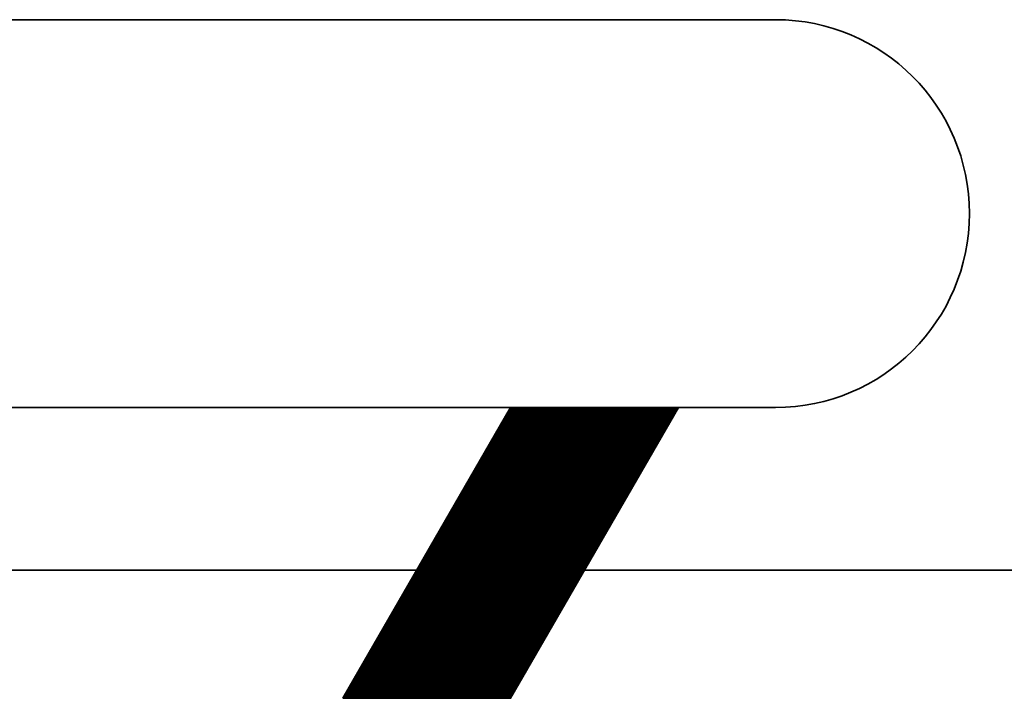
# Model space of a CAD drawing. Units: millimetres. Extents: x 0 to 986, y 0 to 762.
# Drawn here: x 687 to 690, y 159 to 161 of the extents above; entities that cross this region are included whole.
import ezdxf

# ---------------------------------------------------------------- set-up
doc = ezdxf.new("R2010")
doc.units = ezdxf.units.MM
doc.header["$MEASUREMENT"] = 0
doc.layers.add('linha corte', color=1, linetype='CONTINUOUS', lineweight=35)
doc.layers.add('Padrão madeira', color=6, linetype='CONTINUOUS', lineweight=9)

msp = doc.modelspace()

# ---------------------------------------------------------------- linework, layer by layer
at = {"layer": 'linha corte', "linetype": 'Continuous'}
for p, q in [((684.62797, 160.6952), (688.98507, 160.6952)), ((684.62797, 160.6952), (688.98507, 160.6952)), ((688.98507, 159.67), (684.62797, 159.67)), ((688.98507, 159.67), (684.62797, 159.67)), ((687.84092, 158.9011), (688.28484, 159.67)), ((687.84092, 158.9011), (688.28484, 159.67)), ((688.27191, 159.6476), (688.71584, 159.6476)), ((688.27191, 159.6476), (688.71584, 159.6476)), ((688.27339, 159.65017), (688.71732, 159.65017)), ((688.27339, 159.65017), (688.71732, 159.65017)), ((688.27487, 159.65273), (688.7188, 159.65273)), ((688.27487, 159.65273), (688.7188, 159.65273)), ((688.27635, 159.65529), (688.72028, 159.65529)), ((688.27635, 159.65529), (688.72028, 159.65529)), ((688.27783, 159.65786), (688.72176, 159.65786)), ((688.27783, 159.65786), (688.72176, 159.65786)), ((688.27931, 159.66042), (688.72324, 159.66042)), ((688.27931, 159.66042), (688.72324, 159.66042)), ((688.28079, 159.66298), (688.72472, 159.66298)), ((688.28079, 159.66298), (688.72472, 159.66298)), ((688.28227, 159.66555), (688.7262, 159.66555)), ((688.28227, 159.66555), (688.7262, 159.66555)), ((688.28375, 159.66811), (688.72768, 159.66811)), ((688.28375, 159.66811), (688.72768, 159.66811)), ((688.28484, 159.67), (688.72877, 159.67)), ((688.72877, 159.67), (688.28484, 158.9011)), ((688.28484, 159.67), (688.72877, 159.67)), ((688.72877, 159.67), (688.28484, 158.9011)), ((688.25712, 159.62197), (688.70104, 159.62197)), ((688.25712, 159.62197), (688.70104, 159.62197)), ((688.2586, 159.62454), (688.70252, 159.62454)), ((688.2586, 159.62454), (688.70252, 159.62454)), ((688.26008, 159.6271), (688.704, 159.6271)), ((688.26008, 159.6271), (688.704, 159.6271)), ((688.26156, 159.62966), (688.70548, 159.62966)), ((688.26156, 159.62966), (688.70548, 159.62966)), ((688.26303, 159.63223), (688.70696, 159.63223)), ((688.26303, 159.63223), (688.70696, 159.63223)), ((688.26451, 159.63479), (688.70844, 159.63479)), ((688.26451, 159.63479), (688.70844, 159.63479)), ((688.26599, 159.63735), (688.70992, 159.63735)), ((688.26599, 159.63735), (688.70992, 159.63735)), ((688.26747, 159.63992), (688.7114, 159.63992)), ((688.26747, 159.63992), (688.7114, 159.63992)), ((688.26895, 159.64248), (688.71288, 159.64248)), ((688.26895, 159.64248), (688.71288, 159.64248)), ((688.27043, 159.64504), (688.71436, 159.64504)), ((688.27043, 159.64504), (688.71436, 159.64504)), ((688.24232, 159.59634), (688.68624, 159.59634)), ((688.24232, 159.59634), (688.68624, 159.59634)), ((688.2438, 159.59891), (688.68772, 159.59891)), ((688.2438, 159.59891), (688.68772, 159.59891)), ((688.24528, 159.60147), (688.6892, 159.60147)), ((688.24528, 159.60147), (688.6892, 159.60147)), ((688.24676, 159.60403), (688.69068, 159.60403)), ((688.24676, 159.60403), (688.69068, 159.60403)), ((688.24824, 159.6066), (688.69216, 159.6066)), ((688.24824, 159.6066), (688.69216, 159.6066)), ((688.24972, 159.60916), (688.69364, 159.60916)), ((688.24972, 159.60916), (688.69364, 159.60916)), ((688.2512, 159.61172), (688.69512, 159.61172)), ((688.2512, 159.61172), (688.69512, 159.61172)), ((688.25268, 159.61429), (688.6966, 159.61429)), ((688.25268, 159.61429), (688.6966, 159.61429)), ((688.25416, 159.61685), (688.69808, 159.61685)), ((688.25416, 159.61685), (688.69808, 159.61685)), ((688.25564, 159.61941), (688.69956, 159.61941)), ((688.25564, 159.61941), (688.69956, 159.61941)), ((688.22752, 159.57071), (688.67145, 159.57071)), ((688.22752, 159.57071), (688.67145, 159.57071)), ((688.229, 159.57328), (688.67293, 159.57328)), ((688.229, 159.57328), (688.67293, 159.57328)), ((688.23048, 159.57584), (688.67441, 159.57584)), ((688.23048, 159.57584), (688.67441, 159.57584)), ((688.23196, 159.5784), (688.67588, 159.5784)), ((688.23196, 159.5784), (688.67588, 159.5784)), ((688.23344, 159.58097), (688.67736, 159.58097)), ((688.23344, 159.58097), (688.67736, 159.58097)), ((688.23492, 159.58353), (688.67884, 159.58353)), ((688.23492, 159.58353), (688.67884, 159.58353)), ((688.2364, 159.58609), (688.68032, 159.58609)), ((688.2364, 159.58609), (688.68032, 159.58609)), ((688.23788, 159.58866), (688.6818, 159.58866)), ((688.23788, 159.58866), (688.6818, 159.58866)), ((688.23936, 159.59122), (688.68328, 159.59122)), ((688.23936, 159.59122), (688.68328, 159.59122)), ((688.24084, 159.59378), (688.68476, 159.59378)), ((688.24084, 159.59378), (688.68476, 159.59378)), ((688.21272, 159.54508), (688.65665, 159.54508)), ((688.21272, 159.54508), (688.65665, 159.54508)), ((688.2142, 159.54765), (688.65813, 159.54765)), ((688.2142, 159.54765), (688.65813, 159.54765)), ((688.21568, 159.55021), (688.65961, 159.55021)), ((688.21568, 159.55021), (688.65961, 159.55021)), ((688.21716, 159.55277), (688.66109, 159.55277)), ((688.21716, 159.55277), (688.66109, 159.55277)), ((688.21864, 159.55534), (688.66257, 159.55534)), ((688.21864, 159.55534), (688.66257, 159.55534)), ((688.22012, 159.5579), (688.66405, 159.5579)), ((688.22012, 159.5579), (688.66405, 159.5579)), ((688.2216, 159.56046), (688.66553, 159.56046)), ((688.2216, 159.56046), (688.66553, 159.56046)), ((688.22308, 159.56303), (688.66701, 159.56303)), ((688.22308, 159.56303), (688.66701, 159.56303)), ((688.22456, 159.56559), (688.66849, 159.56559)), ((688.22456, 159.56559), (688.66849, 159.56559)), ((688.22604, 159.56815), (688.66997, 159.56815)), ((688.22604, 159.56815), (688.66997, 159.56815)), ((688.19793, 159.51945), (688.64185, 159.51945)), ((688.19793, 159.51945), (688.64185, 159.51945)), ((688.19941, 159.52202), (688.64333, 159.52202)), ((688.19941, 159.52202), (688.64333, 159.52202)), ((688.20089, 159.52458), (688.64481, 159.52458)), ((688.20089, 159.52458), (688.64481, 159.52458)), ((688.20237, 159.52714), (688.64629, 159.52714)), ((688.20237, 159.52714), (688.64629, 159.52714)), ((688.20384, 159.52971), (688.64777, 159.52971)), ((688.20384, 159.52971), (688.64777, 159.52971)), ((688.20532, 159.53227), (688.64925, 159.53227)), ((688.20532, 159.53227), (688.64925, 159.53227)), ((688.2068, 159.53483), (688.65073, 159.53483)), ((688.2068, 159.53483), (688.65073, 159.53483)), ((688.20828, 159.5374), (688.65221, 159.5374)), ((688.20828, 159.5374), (688.65221, 159.5374)), ((688.20976, 159.53996), (688.65369, 159.53996)), ((688.20976, 159.53996), (688.65369, 159.53996)), ((688.21124, 159.54252), (688.65517, 159.54252)), ((688.21124, 159.54252), (688.65517, 159.54252)), ((688.18165, 159.49126), (688.62557, 159.49126)), ((688.18165, 159.49126), (688.62557, 159.49126)), ((688.18313, 159.49382), (688.62705, 159.49382)), ((688.18313, 159.49382), (688.62705, 159.49382)), ((688.18461, 159.49639), (688.62853, 159.49639)), ((688.18461, 159.49639), (688.62853, 159.49639)), ((688.18609, 159.49895), (688.63001, 159.49895)), ((688.18609, 159.49895), (688.63001, 159.49895)), ((688.18757, 159.50151), (688.63149, 159.50151)), ((688.18757, 159.50151), (688.63149, 159.50151)), ((688.18905, 159.50408), (688.63297, 159.50408)), ((688.18905, 159.50408), (688.63297, 159.50408)), ((688.19053, 159.50664), (688.63445, 159.50664)), ((688.19053, 159.50664), (688.63445, 159.50664)), ((688.19201, 159.5092), (688.63593, 159.5092)), ((688.19201, 159.5092), (688.63593, 159.5092)), ((688.19349, 159.51177), (688.63741, 159.51177)), ((688.19349, 159.51177), (688.63741, 159.51177)), ((688.19497, 159.51433), (688.63889, 159.51433)), ((688.19497, 159.51433), (688.63889, 159.51433)), ((688.19645, 159.51689), (688.64037, 159.51689)), ((688.19645, 159.51689), (688.64037, 159.51689)), ((688.16685, 159.46563), (688.61078, 159.46563)), ((688.16685, 159.46563), (688.61078, 159.46563)), ((688.16833, 159.46819), (688.61226, 159.46819)), ((688.16833, 159.46819), (688.61226, 159.46819)), ((688.16981, 159.47076), (688.61374, 159.47076)), ((688.16981, 159.47076), (688.61374, 159.47076)), ((688.17129, 159.47332), (688.61522, 159.47332)), ((688.17129, 159.47332), (688.61522, 159.47332)), ((688.17277, 159.47588), (688.61669, 159.47588)), ((688.17277, 159.47588), (688.61669, 159.47588)), ((688.17425, 159.47845), (688.61817, 159.47845)), ((688.17425, 159.47845), (688.61817, 159.47845)), ((688.17573, 159.48101), (688.61965, 159.48101)), ((688.17573, 159.48101), (688.61965, 159.48101)), ((688.17721, 159.48357), (688.62113, 159.48357)), ((688.17721, 159.48357), (688.62113, 159.48357)), ((688.17869, 159.48614), (688.62261, 159.48614)), ((688.17869, 159.48614), (688.62261, 159.48614)), ((688.18017, 159.4887), (688.62409, 159.4887)), ((688.18017, 159.4887), (688.62409, 159.4887)), ((688.15205, 159.44), (688.59598, 159.44)), ((688.15205, 159.44), (688.59598, 159.44)), ((688.15353, 159.44256), (688.59746, 159.44256)), ((688.15353, 159.44256), (688.59746, 159.44256)), ((688.15501, 159.44513), (688.59894, 159.44513)), ((688.15501, 159.44513), (688.59894, 159.44513)), ((688.15649, 159.44769), (688.60042, 159.44769)), ((688.15649, 159.44769), (688.60042, 159.44769)), ((688.15797, 159.45025), (688.6019, 159.45025)), ((688.15797, 159.45025), (688.6019, 159.45025)), ((688.15945, 159.45282), (688.60338, 159.45282)), ((688.15945, 159.45282), (688.60338, 159.45282)), ((688.16093, 159.45538), (688.60486, 159.45538)), ((688.16093, 159.45538), (688.60486, 159.45538)), ((688.16241, 159.45794), (688.60634, 159.45794)), ((688.16241, 159.45794), (688.60634, 159.45794)), ((688.16389, 159.46051), (688.60782, 159.46051)), ((688.16389, 159.46051), (688.60782, 159.46051)), ((688.16537, 159.46307), (688.6093, 159.46307)), ((688.16537, 159.46307), (688.6093, 159.46307)), ((688.13726, 159.41437), (688.58118, 159.41437)), ((688.13726, 159.41437), (688.58118, 159.41437)), ((688.13874, 159.41693), (688.58266, 159.41693)), ((688.13874, 159.41693), (688.58266, 159.41693)), ((688.14022, 159.4195), (688.58414, 159.4195)), ((688.14022, 159.4195), (688.58414, 159.4195)), ((688.1417, 159.42206), (688.58562, 159.42206)), ((688.1417, 159.42206), (688.58562, 159.42206)), ((688.14318, 159.42462), (688.5871, 159.42462)), ((688.14318, 159.42462), (688.5871, 159.42462)), ((688.14465, 159.42719), (688.58858, 159.42719)), ((688.14465, 159.42719), (688.58858, 159.42719)), ((688.14613, 159.42975), (688.59006, 159.42975)), ((688.14613, 159.42975), (688.59006, 159.42975)), ((688.14761, 159.43231), (688.59154, 159.43231)), ((688.14761, 159.43231), (688.59154, 159.43231)), ((688.14909, 159.43488), (688.59302, 159.43488)), ((688.14909, 159.43488), (688.59302, 159.43488)), ((688.15057, 159.43744), (688.5945, 159.43744)), ((688.15057, 159.43744), (688.5945, 159.43744)), ((688.12246, 159.38874), (688.56638, 159.38874)), ((688.12246, 159.38874), (688.56638, 159.38874)), ((688.12394, 159.3913), (688.56786, 159.3913)), ((688.12394, 159.3913), (688.56786, 159.3913)), ((688.12542, 159.39387), (688.56934, 159.39387)), ((688.12542, 159.39387), (688.56934, 159.39387)), ((688.1269, 159.39643), (688.57082, 159.39643)), ((688.1269, 159.39643), (688.57082, 159.39643)), ((688.12838, 159.39899), (688.5723, 159.39899)), ((688.12838, 159.39899), (688.5723, 159.39899)), ((688.12986, 159.40156), (688.57378, 159.40156)), ((688.12986, 159.40156), (688.57378, 159.40156)), ((688.13134, 159.40412), (688.57526, 159.40412)), ((688.13134, 159.40412), (688.57526, 159.40412)), ((688.13282, 159.40668), (688.57674, 159.40668)), ((688.13282, 159.40668), (688.57674, 159.40668)), ((688.1343, 159.40925), (688.57822, 159.40925)), ((688.1343, 159.40925), (688.57822, 159.40925)), ((688.13578, 159.41181), (688.5797, 159.41181)), ((688.13578, 159.41181), (688.5797, 159.41181)), ((688.10766, 159.36311), (688.55159, 159.36311)), ((688.10766, 159.36311), (688.55159, 159.36311)), ((688.10914, 159.36567), (688.55307, 159.36567)), ((688.10914, 159.36567), (688.55307, 159.36567)), ((688.11062, 159.36824), (688.55455, 159.36824)), ((688.11062, 159.36824), (688.55455, 159.36824)), ((688.1121, 159.3708), (688.55603, 159.3708)), ((688.1121, 159.3708), (688.55603, 159.3708)), ((688.11358, 159.37336), (688.5575, 159.37336)), ((688.11358, 159.37336), (688.5575, 159.37336)), ((688.11506, 159.37593), (688.55898, 159.37593)), ((688.11506, 159.37593), (688.55898, 159.37593)), ((688.11654, 159.37849), (688.56046, 159.37849)), ((688.11654, 159.37849), (688.56046, 159.37849)), ((688.11802, 159.38105), (688.56194, 159.38105)), ((688.11802, 159.38105), (688.56194, 159.38105)), ((688.1195, 159.38362), (688.56342, 159.38362)), ((688.1195, 159.38362), (688.56342, 159.38362)), ((688.12098, 159.38618), (688.5649, 159.38618)), ((688.12098, 159.38618), (688.5649, 159.38618)), ((688.09286, 159.33748), (688.53679, 159.33748)), ((688.09286, 159.33748), (688.53679, 159.33748)), ((688.09434, 159.34004), (688.53827, 159.34004)), ((688.09434, 159.34004), (688.53827, 159.34004)), ((688.09582, 159.34261), (688.53975, 159.34261)), ((688.09582, 159.34261), (688.53975, 159.34261)), ((688.0973, 159.34517), (688.54123, 159.34517)), ((688.0973, 159.34517), (688.54123, 159.34517)), ((688.09878, 159.34773), (688.54271, 159.34773)), ((688.09878, 159.34773), (688.54271, 159.34773)), ((688.10026, 159.3503), (688.54419, 159.3503)), ((688.10026, 159.3503), (688.54419, 159.3503)), ((688.10174, 159.35286), (688.54567, 159.35286)), ((688.10174, 159.35286), (688.54567, 159.35286)), ((688.10322, 159.35542), (688.54715, 159.35542)), ((688.10322, 159.35542), (688.54715, 159.35542)), ((688.1047, 159.35799), (688.54863, 159.35799)), ((688.1047, 159.35799), (688.54863, 159.35799)), ((688.10618, 159.36055), (688.55011, 159.36055)), ((688.10618, 159.36055), (688.55011, 159.36055)), ((688.07659, 159.30929), (688.52051, 159.30929)), ((688.07659, 159.30929), (688.52051, 159.30929)), ((688.07807, 159.31185), (688.52199, 159.31185)), ((688.07807, 159.31185), (688.52199, 159.31185)), ((688.07955, 159.31441), (688.52347, 159.31441)), ((688.07955, 159.31441), (688.52347, 159.31441)), ((688.08103, 159.31698), (688.52495, 159.31698)), ((688.08103, 159.31698), (688.52495, 159.31698)), ((688.08251, 159.31954), (688.52643, 159.31954)), ((688.08251, 159.31954), (688.52643, 159.31954)), ((688.08399, 159.3221), (688.52791, 159.3221)), ((688.08399, 159.3221), (688.52791, 159.3221)), ((688.08546, 159.32467), (688.52939, 159.32467)), ((688.08546, 159.32467), (688.52939, 159.32467)), ((688.08694, 159.32723), (688.53087, 159.32723)), ((688.08694, 159.32723), (688.53087, 159.32723)), ((688.08842, 159.32979), (688.53235, 159.32979)), ((688.08842, 159.32979), (688.53235, 159.32979)), ((688.0899, 159.33236), (688.53383, 159.33236)), ((688.0899, 159.33236), (688.53383, 159.33236)), ((688.09138, 159.33492), (688.53531, 159.33492)), ((688.09138, 159.33492), (688.53531, 159.33492)), ((688.06179, 159.28366), (688.50571, 159.28366)), ((688.06179, 159.28366), (688.50571, 159.28366)), ((688.06327, 159.28622), (688.50719, 159.28622)), ((688.06327, 159.28622), (688.50719, 159.28622)), ((688.06475, 159.28878), (688.50867, 159.28878)), ((688.06475, 159.28878), (688.50867, 159.28878)), ((688.06623, 159.29135), (688.51015, 159.29135)), ((688.06623, 159.29135), (688.51015, 159.29135)), ((688.06771, 159.29391), (688.51163, 159.29391)), ((688.06771, 159.29391), (688.51163, 159.29391)), ((688.06919, 159.29647), (688.51311, 159.29647)), ((688.06919, 159.29647), (688.51311, 159.29647)), ((688.07067, 159.29904), (688.51459, 159.29904)), ((688.07067, 159.29904), (688.51459, 159.29904)), ((688.07215, 159.3016), (688.51607, 159.3016)), ((688.07215, 159.3016), (688.51607, 159.3016)), ((688.07363, 159.30416), (688.51755, 159.30416)), ((688.07363, 159.30416), (688.51755, 159.30416)), ((688.07511, 159.30673), (688.51903, 159.30673)), ((688.07511, 159.30673), (688.51903, 159.30673)), ((688.04699, 159.25803), (688.49092, 159.25803)), ((688.04699, 159.25803), (688.49092, 159.25803)), ((688.04847, 159.26059), (688.4924, 159.26059)), ((688.04847, 159.26059), (688.4924, 159.26059)), ((688.04995, 159.26315), (688.49388, 159.26315)), ((688.04995, 159.26315), (688.49388, 159.26315)), ((688.05143, 159.26572), (688.49536, 159.26572)), ((688.05143, 159.26572), (688.49536, 159.26572)), ((688.05291, 159.26828), (688.49684, 159.26828)), ((688.05291, 159.26828), (688.49684, 159.26828)), ((688.05439, 159.27084), (688.49831, 159.27084)), ((688.05439, 159.27084), (688.49831, 159.27084)), ((688.05587, 159.27341), (688.49979, 159.27341)), ((688.05587, 159.27341), (688.49979, 159.27341)), ((688.05735, 159.27597), (688.50127, 159.27597)), ((688.05735, 159.27597), (688.50127, 159.27597)), ((688.05883, 159.27853), (688.50275, 159.27853)), ((688.05883, 159.27853), (688.50275, 159.27853)), ((688.06031, 159.2811), (688.50423, 159.2811)), ((688.06031, 159.2811), (688.50423, 159.2811)), ((691.66197, 159.23988), (684.45999, 159.23988)), ((688.03219, 159.2324), (688.47612, 159.2324)), ((688.03219, 159.2324), (688.47612, 159.2324)), ((688.03367, 159.23496), (688.4776, 159.23496)), ((688.03367, 159.23496), (688.4776, 159.23496)), ((688.03515, 159.23753), (688.47908, 159.23753)), ((688.03515, 159.23753), (688.47908, 159.23753)), ((688.03663, 159.24009), (688.48056, 159.24009)), ((688.03663, 159.24009), (688.48056, 159.24009)), ((688.03811, 159.24265), (688.48204, 159.24265)), ((688.03811, 159.24265), (688.48204, 159.24265)), ((688.03959, 159.24521), (688.48352, 159.24521)), ((688.03959, 159.24521), (688.48352, 159.24521)), ((688.04107, 159.24778), (688.485, 159.24778)), ((688.04107, 159.24778), (688.485, 159.24778)), ((688.04255, 159.25034), (688.48648, 159.25034)), ((688.04255, 159.25034), (688.48648, 159.25034)), ((688.04403, 159.2529), (688.48796, 159.2529)), ((688.04403, 159.2529), (688.48796, 159.2529)), ((688.04551, 159.25547), (688.48944, 159.25547)), ((688.04551, 159.25547), (688.48944, 159.25547)), ((688.0174, 159.20677), (688.46132, 159.20677)), ((688.0174, 159.20677), (688.46132, 159.20677)), ((688.01888, 159.20933), (688.4628, 159.20933)), ((688.01888, 159.20933), (688.4628, 159.20933)), ((688.02036, 159.2119), (688.46428, 159.2119)), ((688.02036, 159.2119), (688.46428, 159.2119)), ((688.02184, 159.21446), (688.46576, 159.21446)), ((688.02184, 159.21446), (688.46576, 159.21446)), ((688.02332, 159.21702), (688.46724, 159.21702)), ((688.02332, 159.21702), (688.46724, 159.21702)), ((688.0248, 159.21958), (688.46872, 159.21958)), ((688.0248, 159.21958), (688.46872, 159.21958)), ((688.02627, 159.22215), (688.4702, 159.22215)), ((688.02627, 159.22215), (688.4702, 159.22215)), ((688.02775, 159.22471), (688.47168, 159.22471)), ((688.02775, 159.22471), (688.47168, 159.22471)), ((688.02923, 159.22727), (688.47316, 159.22727)), ((688.02923, 159.22727), (688.47316, 159.22727)), ((688.03071, 159.22984), (688.47464, 159.22984)), ((688.03071, 159.22984), (688.47464, 159.22984)), ((688.0026, 159.18114), (688.44652, 159.18114)), ((688.0026, 159.18114), (688.44652, 159.18114)), ((688.00408, 159.1837), (688.448, 159.1837)), ((688.00408, 159.1837), (688.448, 159.1837)), ((688.00556, 159.18627), (688.44948, 159.18627)), ((688.00556, 159.18627), (688.44948, 159.18627)), ((688.00704, 159.18883), (688.45096, 159.18883)), ((688.00704, 159.18883), (688.45096, 159.18883)), ((688.00852, 159.19139), (688.45244, 159.19139)), ((688.00852, 159.19139), (688.45244, 159.19139)), ((688.01, 159.19395), (688.45392, 159.19395)), ((688.01, 159.19395), (688.45392, 159.19395)), ((688.01148, 159.19652), (688.4554, 159.19652)), ((688.01148, 159.19652), (688.4554, 159.19652)), ((688.01296, 159.19908), (688.45688, 159.19908)), ((688.01296, 159.19908), (688.45688, 159.19908)), ((688.01444, 159.20164), (688.45836, 159.20164)), ((688.01444, 159.20164), (688.45836, 159.20164)), ((688.01592, 159.20421), (688.45984, 159.20421)), ((688.01592, 159.20421), (688.45984, 159.20421)), ((687.98632, 159.15295), (688.43025, 159.15295)), ((687.98632, 159.15295), (688.43025, 159.15295)), ((687.9878, 159.15551), (688.43173, 159.15551)), ((687.9878, 159.15551), (688.43173, 159.15551)), ((687.98928, 159.15807), (688.43321, 159.15807)), ((687.98928, 159.15807), (688.43321, 159.15807)), ((687.99076, 159.16064), (688.43469, 159.16064)), ((687.99076, 159.16064), (688.43469, 159.16064)), ((687.99224, 159.1632), (688.43617, 159.1632)), ((687.99224, 159.1632), (688.43617, 159.1632)), ((687.99372, 159.16576), (688.43765, 159.16576)), ((687.99372, 159.16576), (688.43765, 159.16576)), ((687.9952, 159.16832), (688.43912, 159.16832)), ((687.9952, 159.16832), (688.43912, 159.16832)), ((687.99668, 159.17089), (688.4406, 159.17089)), ((687.99668, 159.17089), (688.4406, 159.17089)), ((687.99816, 159.17345), (688.44208, 159.17345)), ((687.99816, 159.17345), (688.44208, 159.17345)), ((687.99964, 159.17601), (688.44356, 159.17601)), ((687.99964, 159.17601), (688.44356, 159.17601)), ((688.00112, 159.17858), (688.44504, 159.17858)), ((688.00112, 159.17858), (688.44504, 159.17858)), ((687.97152, 159.12732), (688.41545, 159.12732)), ((687.97152, 159.12732), (688.41545, 159.12732)), ((687.973, 159.12988), (688.41693, 159.12988)), ((687.973, 159.12988), (688.41693, 159.12988)), ((687.97448, 159.13244), (688.41841, 159.13244)), ((687.97448, 159.13244), (688.41841, 159.13244)), ((687.97596, 159.13501), (688.41989, 159.13501)), ((687.97596, 159.13501), (688.41989, 159.13501)), ((687.97744, 159.13757), (688.42137, 159.13757)), ((687.97744, 159.13757), (688.42137, 159.13757)), ((687.97892, 159.14013), (688.42285, 159.14013)), ((687.97892, 159.14013), (688.42285, 159.14013)), ((687.9804, 159.14269), (688.42433, 159.14269)), ((687.9804, 159.14269), (688.42433, 159.14269)), ((687.98188, 159.14526), (688.42581, 159.14526)), ((687.98188, 159.14526), (688.42581, 159.14526)), ((687.98336, 159.14782), (688.42729, 159.14782)), ((687.98336, 159.14782), (688.42729, 159.14782)), ((687.98484, 159.15038), (688.42877, 159.15038)), ((687.98484, 159.15038), (688.42877, 159.15038)), ((687.95673, 159.10169), (688.40065, 159.10169)), ((687.95673, 159.10169), (688.40065, 159.10169)), ((687.95821, 159.10425), (688.40213, 159.10425)), ((687.95821, 159.10425), (688.40213, 159.10425)), ((687.95969, 159.10681), (688.40361, 159.10681)), ((687.95969, 159.10681), (688.40361, 159.10681)), ((687.96117, 159.10938), (688.40509, 159.10938)), ((687.96117, 159.10938), (688.40509, 159.10938)), ((687.96265, 159.11194), (688.40657, 159.11194)), ((687.96265, 159.11194), (688.40657, 159.11194)), ((687.96413, 159.1145), (688.40805, 159.1145)), ((687.96413, 159.1145), (688.40805, 159.1145)), ((687.96561, 159.11706), (688.40953, 159.11706)), ((687.96561, 159.11706), (688.40953, 159.11706)), ((687.96709, 159.11963), (688.41101, 159.11963)), ((687.96709, 159.11963), (688.41101, 159.11963)), ((687.96856, 159.12219), (688.41249, 159.12219)), ((687.96856, 159.12219), (688.41249, 159.12219)), ((687.97004, 159.12475), (688.41397, 159.12475)), ((687.97004, 159.12475), (688.41397, 159.12475)), ((687.94193, 159.07606), (688.38585, 159.07606)), ((687.94193, 159.07606), (688.38585, 159.07606)), ((687.94341, 159.07862), (688.38733, 159.07862)), ((687.94341, 159.07862), (688.38733, 159.07862)), ((687.94489, 159.08118), (688.38881, 159.08118)), ((687.94489, 159.08118), (688.38881, 159.08118)), ((687.94637, 159.08375), (688.39029, 159.08375)), ((687.94637, 159.08375), (688.39029, 159.08375)), ((687.94785, 159.08631), (688.39177, 159.08631)), ((687.94785, 159.08631), (688.39177, 159.08631)), ((687.94933, 159.08887), (688.39325, 159.08887)), ((687.94933, 159.08887), (688.39325, 159.08887)), ((687.95081, 159.09143), (688.39473, 159.09143)), ((687.95081, 159.09143), (688.39473, 159.09143)), ((687.95229, 159.094), (688.39621, 159.094)), ((687.95229, 159.094), (688.39621, 159.094)), ((687.95377, 159.09656), (688.39769, 159.09656)), ((687.95377, 159.09656), (688.39769, 159.09656)), ((687.95525, 159.09912), (688.39917, 159.09912)), ((687.95525, 159.09912), (688.39917, 159.09912)), ((687.92713, 159.05043), (688.37106, 159.05043)), ((687.92713, 159.05043), (688.37106, 159.05043)), ((687.92861, 159.05299), (688.37254, 159.05299)), ((687.92861, 159.05299), (688.37254, 159.05299)), ((687.93009, 159.05555), (688.37402, 159.05555)), ((687.93009, 159.05555), (688.37402, 159.05555)), ((687.93157, 159.05812), (688.3755, 159.05812)), ((687.93157, 159.05812), (688.3755, 159.05812)), ((687.93305, 159.06068), (688.37698, 159.06068)), ((687.93305, 159.06068), (688.37698, 159.06068)), ((687.93453, 159.06324), (688.37846, 159.06324)), ((687.93453, 159.06324), (688.37846, 159.06324)), ((687.93601, 159.0658), (688.37993, 159.0658)), ((687.93601, 159.0658), (688.37993, 159.0658)), ((687.93749, 159.06837), (688.38141, 159.06837)), ((687.93749, 159.06837), (688.38141, 159.06837)), ((687.93897, 159.07093), (688.38289, 159.07093)), ((687.93897, 159.07093), (688.38289, 159.07093)), ((687.94045, 159.07349), (688.38437, 159.07349)), ((687.94045, 159.07349), (688.38437, 159.07349)), ((687.91233, 159.0248), (688.35626, 159.0248)), ((687.91233, 159.0248), (688.35626, 159.0248)), ((687.91381, 159.02736), (688.35774, 159.02736)), ((687.91381, 159.02736), (688.35774, 159.02736)), ((687.91529, 159.02992), (688.35922, 159.02992)), ((687.91529, 159.02992), (688.35922, 159.02992)), ((687.91677, 159.03249), (688.3607, 159.03249)), ((687.91677, 159.03249), (688.3607, 159.03249)), ((687.91825, 159.03505), (688.36218, 159.03505)), ((687.91825, 159.03505), (688.36218, 159.03505)), ((687.91973, 159.03761), (688.36366, 159.03761)), ((687.91973, 159.03761), (688.36366, 159.03761)), ((687.92121, 159.04017), (688.36514, 159.04017)), ((687.92121, 159.04017), (688.36514, 159.04017)), ((687.92269, 159.04274), (688.36662, 159.04274)), ((687.92269, 159.04274), (688.36662, 159.04274)), ((687.92417, 159.0453), (688.3681, 159.0453)), ((687.92417, 159.0453), (688.3681, 159.0453)), ((687.92565, 159.04786), (688.36958, 159.04786)), ((687.92565, 159.04786), (688.36958, 159.04786)), ((687.89754, 158.99917), (688.34146, 158.99917)), ((687.89754, 158.99917), (688.34146, 158.99917)), ((687.89902, 159.00173), (688.34294, 159.00173)), ((687.89902, 159.00173), (688.34294, 159.00173)), ((687.9005, 159.00429), (688.34442, 159.00429)), ((687.9005, 159.00429), (688.34442, 159.00429)), ((687.90198, 159.00686), (688.3459, 159.00686)), ((687.90198, 159.00686), (688.3459, 159.00686)), ((687.90346, 159.00942), (688.34738, 159.00942)), ((687.90346, 159.00942), (688.34738, 159.00942)), ((687.90494, 159.01198), (688.34886, 159.01198)), ((687.90494, 159.01198), (688.34886, 159.01198)), ((687.90642, 159.01454), (688.35034, 159.01454)), ((687.90642, 159.01454), (688.35034, 159.01454)), ((687.9079, 159.01711), (688.35182, 159.01711)), ((687.9079, 159.01711), (688.35182, 159.01711)), ((687.90937, 159.01967), (688.3533, 159.01967)), ((687.90937, 159.01967), (688.3533, 159.01967)), ((687.91085, 159.02223), (688.35478, 159.02223)), ((687.91085, 159.02223), (688.35478, 159.02223)), ((687.88126, 158.97097), (688.32518, 158.97097)), ((687.88126, 158.97097), (688.32518, 158.97097)), ((687.88274, 158.97354), (688.32666, 158.97354)), ((687.88274, 158.97354), (688.32666, 158.97354)), ((687.88422, 158.9761), (688.32814, 158.9761)), ((687.88422, 158.9761), (688.32814, 158.9761)), ((687.8857, 158.97866), (688.32962, 158.97866)), ((687.8857, 158.97866), (688.32962, 158.97866)), ((687.88718, 158.98123), (688.3311, 158.98123)), ((687.88718, 158.98123), (688.3311, 158.98123)), ((687.88866, 158.98379), (688.33258, 158.98379)), ((687.88866, 158.98379), (688.33258, 158.98379)), ((687.89014, 158.98635), (688.33406, 158.98635)), ((687.89014, 158.98635), (688.33406, 158.98635)), ((687.89162, 158.98891), (688.33554, 158.98891)), ((687.89162, 158.98891), (688.33554, 158.98891)), ((687.8931, 158.99148), (688.33702, 158.99148)), ((687.8931, 158.99148), (688.33702, 158.99148)), ((687.89458, 158.99404), (688.3385, 158.99404)), ((687.89458, 158.99404), (688.3385, 158.99404)), ((687.89606, 158.9966), (688.33998, 158.9966)), ((687.89606, 158.9966), (688.33998, 158.9966)), ((687.86646, 158.94534), (688.31039, 158.94534)), ((687.86646, 158.94534), (688.31039, 158.94534)), ((687.86794, 158.94791), (688.31187, 158.94791)), ((687.86794, 158.94791), (688.31187, 158.94791)), ((687.86942, 158.95047), (688.31335, 158.95047)), ((687.86942, 158.95047), (688.31335, 158.95047)), ((687.8709, 158.95303), (688.31483, 158.95303)), ((687.8709, 158.95303), (688.31483, 158.95303)), ((687.87238, 158.9556), (688.31631, 158.9556)), ((687.87238, 158.9556), (688.31631, 158.9556)), ((687.87386, 158.95816), (688.31779, 158.95816)), ((687.87386, 158.95816), (688.31779, 158.95816)), ((687.87534, 158.96072), (688.31927, 158.96072)), ((687.87534, 158.96072), (688.31927, 158.96072)), ((687.87682, 158.96328), (688.32075, 158.96328)), ((687.87682, 158.96328), (688.32075, 158.96328)), ((687.8783, 158.96585), (688.32222, 158.96585)), ((687.8783, 158.96585), (688.32222, 158.96585)), ((687.87978, 158.96841), (688.3237, 158.96841)), ((687.87978, 158.96841), (688.3237, 158.96841)), ((687.85166, 158.91971), (688.29559, 158.91971)), ((687.85166, 158.91971), (688.29559, 158.91971)), ((687.85314, 158.92228), (688.29707, 158.92228)), ((687.85314, 158.92228), (688.29707, 158.92228)), ((687.85462, 158.92484), (688.29855, 158.92484)), ((687.85462, 158.92484), (688.29855, 158.92484)), ((687.8561, 158.9274), (688.30003, 158.9274)), ((687.8561, 158.9274), (688.30003, 158.9274)), ((687.85758, 158.92997), (688.30151, 158.92997)), ((687.85758, 158.92997), (688.30151, 158.92997)), ((687.85906, 158.93253), (688.30299, 158.93253)), ((687.85906, 158.93253), (688.30299, 158.93253)), ((687.86054, 158.93509), (688.30447, 158.93509)), ((687.86054, 158.93509), (688.30447, 158.93509)), ((687.86202, 158.93765), (688.30595, 158.93765)), ((687.86202, 158.93765), (688.30595, 158.93765)), ((687.8635, 158.94022), (688.30743, 158.94022)), ((687.8635, 158.94022), (688.30743, 158.94022)), ((687.86498, 158.94278), (688.30891, 158.94278)), ((687.86498, 158.94278), (688.30891, 158.94278)), ((688.28484, 158.9011), (687.84092, 158.9011)), ((688.28484, 158.9011), (687.84092, 158.9011)), ((687.84131, 158.90177), (688.28523, 158.90177)), ((687.84131, 158.90177), (688.28523, 158.90177)), ((687.84279, 158.90434), (688.28671, 158.90434)), ((687.84279, 158.90434), (688.28671, 158.90434)), ((687.84427, 158.9069), (688.28819, 158.9069)), ((687.84427, 158.9069), (688.28819, 158.9069)), ((687.84575, 158.90946), (688.28967, 158.90946)), ((687.84575, 158.90946), (688.28967, 158.90946)), ((687.84723, 158.91202), (688.29115, 158.91202)), ((687.84723, 158.91202), (688.29115, 158.91202)), ((687.84871, 158.91459), (688.29263, 158.91459)), ((687.84871, 158.91459), (688.29263, 158.91459)), ((687.85018, 158.91715), (688.29411, 158.91715)), ((687.85018, 158.91715), (688.29411, 158.91715))]:
    msp.add_line(p, q, dxfattribs=at)
msp.add_arc((688.98507, 160.1826), 0.5126, 270, 90, dxfattribs=at)
msp.add_arc((688.98507, 160.1826), 0.5126, 270, 90, dxfattribs=at)
at = {"layer": 'Padrão madeira', "linetype": 'Continuous'}
msp.add_arc((693.40543, 144.90917), 20.95184, 46.955707, 115.274324, dxfattribs=at)

doc.saveas('drawing.dxf')
